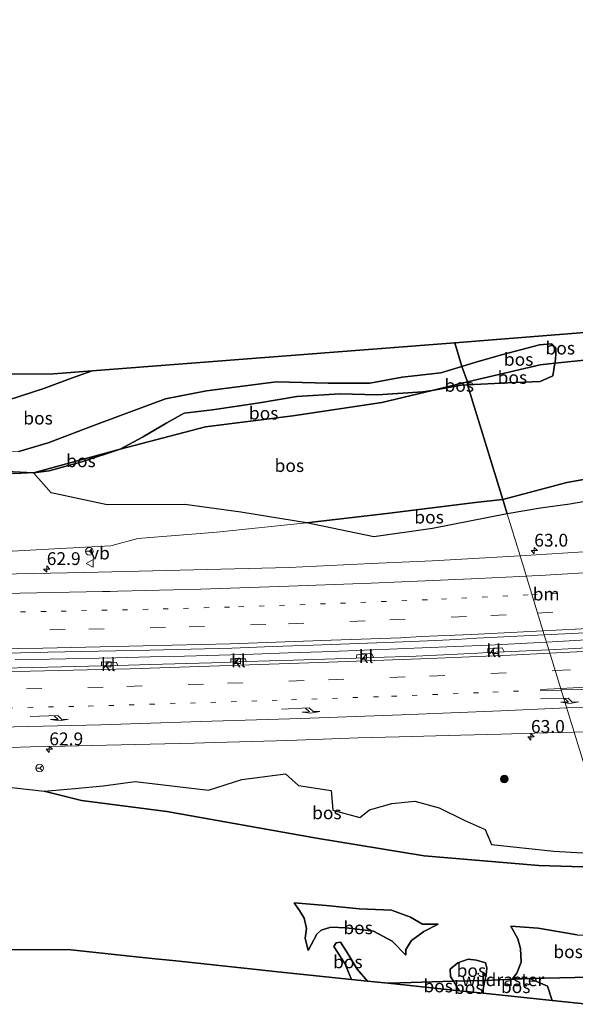
# Model space of a CAD drawing. Units: metres. Extents: x 179995 to 184837, y 485599 to 487502.
# Drawn here: x 181717 to 181826, y 485983 to 486176 of the extents above; entities that cross this region are included whole.
import ezdxf
from ezdxf.enums import TextEntityAlignment as Align

# ---------------------------------------------------------------- set-up
doc = ezdxf.new("R2010")
doc.units = ezdxf.units.M
for name, pattern in [('IE-TERREINAFSCHEIDING', [10, 8, -2]), ('VW-1-3_STREEP', [4, 1, -3]), ('VW-3-9_STREEP', [12, 3, -9])]:
    doc.linetypes.add(name, pattern=pattern)
doc.layers.get('0').update_dxf_attribs({"lineweight": 25})
for name, color, linetype, lineweight in [('B-ME-AM-KILOMETR-S-B1', 7, 'Continuous', 18), ('B-ME-BV-GELEIDECONSTRUCTIE-GELEIDERAIL-L-B1', 213, 'BV-GELEIDERAIL', 18), ('B-ME-GR-BOOM-S-B1', 93, 'Continuous', 18), ('B-ME-GW-KRUINLIJN-L-B1', 93, 'Continuous', 18), ('B-ME-GW-TEENLIJN-L-B1', 93, 'Continuous', 18), ('B-ME-IE-GRASLAND-GV-B6', 93, 'Continuous', 18), ('B-ME-IE-HULPGEOMETRIE-L-B1', 53, 'Continuous', 18), ('B-ME-IE-TERREINAFSCHEIDING-RASTERHEKWERK-L-B1', 8, 'IE-TERREINAFSCHEIDING', 18), ('B-ME-VH-VERH_SOORT-BITUMEN-GV-B6', 8, 'IE-TERREINAFSCHEIDING-NATUURLIJK-HOUTWAL', 18), ('B-ME-VH-VERH_SOORT-KLINKERS-GV-B6', 8, 'IE-TERREINAFSCHEIDING-NATUURLIJK-HOUTWAL', 18), ('B-ME-VV-KOLK-S-B1', 8, 'Continuous', 18), ('B-ME-VW-MARKERING-13STREEP-045-L-B1', 255, 'VW-1-3_STREEP', 18), ('B-ME-VW-MARKERING-39STREEP-015-L-B1', 255, 'VW-3-9_STREEP', 18), ('B-ME-VW-MARKERING-PIJLRE750-S-B1', 7, 'Continuous', 18), ('B-ME-VW-MARKERING-STREEP-015-L-B1', 7, 'Continuous', 18), ('B-ME-VW-MEUBILAIR_WEGMEUBILAIR-RONA-S-B1', 8, 'Continuous', 18), ('B-ME-VW-MEUBILAIR_WEGMEUBILAIR-VERKEERSBORD-S-B1', 8, 'Continuous', 18)]:
    doc.layers.add(name, color=color, linetype=linetype, lineweight=lineweight)
doc.layers.add('B-ME-GR-BOS-GV-B6', color=10, linetype='Continuous')
doc.layers.add('B-ME-KG-KADASTRAAL-OPNAMEDTMGRENS-L-B1', color=10, linetype='Continuous')
doc.styles.add('NLCS-ISO', font='NLCS-ISO.TTF')
doc.linetypes.add('BV-GELEIDERAIL', pattern='A,10,-3,[108,NLCS.SHX,S=1,R=0,X=0,Y=0],-3', length=16)
doc.linetypes.add('IE-TERREINAFSCHEIDING-NATUURLIJK-HOUTWAL', pattern='A,7,-1.5,[67,NLCS.SHX,S=0.75,R=45,X=0,Y=0],-1.5,7,-1.5,[70,NLCS.SHX,S=0.75,R=0,X=0,Y=0],-1.5', length=20)

# ---------------------------------------------------------------- blocks, each defined once
blk = doc.blocks.new('hecto')
for p, q in [((0, 0.625), (-0.625, 0)), ((0, -0.625), (0, 0.625)), ((-0.625, 0), (0.625, 0)), ((0.625, 0), (0, -0.625))]:
    blk.add_line(p, q)
blk = doc.blocks.new('pijlr')
for p, q in [((0, 0, 0.1), (5.45, 0, 0.1)), ((5.45, -0.75, 0.1), (4.7, 0, 0.1)), ((6.2, -0.75, 0.1), (5.45, 0, 0.1)), ((4, -0.75, 0.1), (5.45, -0.75, 0.1)), ((5.7, -1.05, 0.1), (4, -0.75, 0.1)), ((7.5, -0.75, 0.1), (5.7, -1.05, 0.1)), ((7.5, -0.75, 0.1), (6.2, -0.75, 0.1))]:
    blk.add_line(p, q)
blk = doc.blocks.new('boom')
h = blk.add_hatch(color=256)
edge = h.paths.add_edge_path()
edge.add_arc((0, 0), 0.75, 0, 360)
blk.add_circle((0, 0), 0.75)
blk = doc.blocks.new('kolk')
blk.add_lwpolyline([(-0.5, -0.5), (0.5, -0.5), (0.5, 0.5), (-0.5, 0.5)], close=True)
blk = doc.blocks.new('verkeersbord')
for p, q in [((0, 0.75), (-0.75, -0.625)), ((0.75, -0.625), (0, 0.75)), ((-0.75, -0.625), (0.75, -0.625))]:
    blk.add_line(p, q)
blk = doc.blocks.new('wegwijzer')
for q in [(-0.53, -0.53), (0, 0.75), (0.53, -0.53)]:
    blk.add_line((0, 0), q)
blk.add_circle((0, 0), 0.75)

msp = doc.modelspace()

# ---------------------------------------------------------------- linework, layer by layer
at = {"layer": 'B-ME-BV-GELEIDECONSTRUCTIE-GELEIDERAIL-L-B1'}
for points in [[(181820.3802, 486054.2681, 9.336), (181809.1249, 486053.6899, 9.3702), (181802.5285, 486053.3864, 9.3884), (181796.0581, 486053.1097, 9.3949), (181789.7138, 486052.8598, 9.3897), (181783.2051, 486052.6158, 9.3888), (181776.5319, 486052.3777, 9.3921), (181769.8587, 486052.1395, 9.3954), (181763.144, 486051.9179, 9.3973), (181756.3878, 486051.7128, 9.398), (181749.6316, 486051.5076, 9.3987), (181742.92, 486051.3571, 9.4044), (181736.2085, 486051.2066, 9.41), (181729.6535, 486051.0723, 9.4204), (181723.255, 486050.9542, 9.4353), (181716.532, 486050.8426, 9.4489)], [(181831.465, 486054.8686, 9.3142), (181820.3802, 486054.2681, 9.336)]]:
    msp.add_polyline3d(points, dxfattribs=at)
at = {"layer": 'B-ME-GR-BOS-GV-B6'}
for points in [[(181836.147, 486115.426, 9.535), (181832.564, 486110.71, 9.535), (181832.224, 486109.806, 10.7), (181831.672, 486109.771, 10.772), (181822.039, 486108.769, 13.895), (181822.056, 486108.924, 15.026), (181822.233, 486110.487, 15.702), (181822.177, 486111.756, 15.702), (181821.396, 486112.53, 15.531), (181819.006, 486112.34, 15.612), (181811.827, 486110.478, 15.414), (181806.578, 486108.968, 14.973), (181803.854, 486108.14, 14.816), (181802.44, 486112.743, 13.007), (181827.822, 486114.736, 11.865), (181828.474, 486113.751, 11.799), (181829.337, 486112.736, 11.556), (181830.36, 486114.947, 11.432), (181836.147, 486115.426, 9.535)], [(181715.08, 486101.524, 9.245), (181722.157, 486103.782, 9.156), (181727.514, 486105.811, 9.285), (181731.551, 486107.248, 9.355), (181802.44, 486112.743, 13.007), (181803.854, 486108.14, 14.816), (181799.695, 486106.877, 14.577), (181792.158, 486106.043, 14.312), (181785.852, 486104.844, 14.343), (181777.693, 486104.84, 14.642), (181767.56, 486105.103, 14.557), (181753.919, 486103.365, 13.95), (181745.925, 486101.768, 13.526), (181737.104, 486098.567, 13.08), (181731.719, 486096.495, 13.08), (181723.008, 486093.2, 13.053), (181717.255, 486091.477, 13.053)], [(181803.854, 486108.14, 14.816), (181806.578, 486108.968, 14.973), (181811.827, 486110.478, 15.414), (181819.006, 486112.34, 15.612), (181821.396, 486112.53, 15.531), (181822.177, 486111.756, 15.702), (181822.233, 486110.487, 15.702), (181822.056, 486108.924, 15.026), (181822.039, 486108.769, 13.895), (181819.15, 486108.469, 14.832), (181804.971, 486105.093, 14.677), (181803.854, 486108.14, 14.816)], [(181811.851, 486082.104, 8.139), (181804.957, 486104.547, 14.917), (181812.847, 486104.894, 15.142), (181819.131, 486105.179, 15.182), (181821.642, 486106.272, 15.004), (181822.039, 486108.769, 13.895), (181831.672, 486109.771, 10.772)], [(181731.551, 486107.248, 9.355), (181727.514, 486105.811, 9.285), (181722.157, 486103.782, 9.156), (181715.08, 486101.524, 9.245), (181708.027, 486100.811, 9.517), (181703.427, 486101.658, 9.95), (181700.287, 486102.174, 10.419), (181697.186, 486102.727, 10.986), (181692.559, 486103.503, 11.285), (181687.93, 486104.658, 11.084), (181683.688, 486104.288, 11.151), (181680.753, 486105.078, 10.982), (181680.391, 486106.296, 10.901), (181702.868, 486106.486, 10.432), (181704.183, 486105.676, 10.209), (181710.689, 486105.263, 9.348), (181715.016, 486106.589, 8.803), (181724.036, 486106.665, 8.646), (181731.551, 486107.248, 9.355)], [(181717.255, 486091.477, 13.053), (181723.008, 486093.2, 13.053), (181731.719, 486096.495, 13.08), (181737.104, 486098.567, 13.08), (181745.925, 486101.768, 13.526), (181753.919, 486103.365, 13.95), (181767.56, 486105.103, 14.557), (181777.693, 486104.84, 14.642), (181785.852, 486104.844, 14.343), (181792.158, 486106.043, 14.312), (181799.695, 486106.877, 14.577), (181803.854, 486108.14, 14.816), (181804.971, 486105.093, 14.677), (181798.004, 486103.434, 14.601), (181796.235, 486103.134, 14.834), (181787.346, 486102.584, 14.924), (181780.013, 486102.739, 15.035), (181771.567, 486102.248, 15.196), (181764.304, 486101.032, 15.254), (181755.09, 486099.613, 15.066), (181749.568, 486098.964, 14.665), (181746.148, 486097.073, 14.424), (181741.429, 486094.333, 13.923), (181737.037, 486091.953, 13.609), (181720.148, 486087.351, 13.099), (181705.599, 486088.044, 13.507)], [(181804.957, 486104.547, 14.917), (181804.971, 486105.093, 14.677), (181819.15, 486108.469, 14.832), (181822.039, 486108.769, 13.895), (181821.642, 486106.272, 15.004), (181819.131, 486105.179, 15.182), (181812.847, 486104.894, 15.142), (181804.957, 486104.547, 14.917)], [(181811.851, 486082.104, 8.139), (181811.802, 486082.091, 8.138), (181806.424, 486081.545, 8.165), (181789.201, 486079.42, 8.156), (181773.446, 486077.583, 8.151), (181760.6638, 486079.6698, 9.2799), (181749.7138, 486081.1289, 10.0781), (181734.501, 486081.095, 10.6383), (181723.5573, 486083.4328, 11.7251), (181720.148, 486087.351, 13.099), (181723.153, 486087.739, 13.188), (181729.576, 486089.473, 13.335), (181737.037, 486091.953, 13.609), (181753.746, 486096.348, 14.549), (181770.784, 486098.449, 14.626), (181788.182, 486101.096, 14.493), (181798.004, 486103.434, 14.601), (181803.75, 486104.494, 14.883), (181804.957, 486104.547, 14.917), (181811.851, 486082.104, 8.139)], [(181737.037, 486091.953, 13.609), (181741.429, 486094.333, 13.923), (181746.148, 486097.073, 14.424), (181749.568, 486098.964, 14.665), (181755.09, 486099.613, 15.066), (181764.304, 486101.032, 15.254), (181771.567, 486102.248, 15.196), (181780.013, 486102.739, 15.035), (181787.346, 486102.584, 14.924), (181796.235, 486103.134, 14.834), (181798.004, 486103.434, 14.601), (181788.182, 486101.096, 14.493), (181770.784, 486098.449, 14.626), (181753.746, 486096.348, 14.549), (181737.037, 486091.953, 13.609)], [(181804.957, 486104.547, 14.917), (181803.75, 486104.494, 14.883), (181798.004, 486103.434, 14.601), (181804.971, 486105.093, 14.677), (181804.957, 486104.547, 14.917)], [(181737.037, 486091.953, 13.609), (181729.576, 486089.473, 13.335), (181723.153, 486087.739, 13.188), (181720.148, 486087.351, 13.099), (181737.037, 486091.953, 13.609)], [(181705.599, 486088.044, 13.507), (181720.148, 486087.351, 13.099), (181716.403, 486087.148, 13.205), (181708.984, 486087.476, 13.428), (181705.599, 486088.044, 13.507)], [(181811.851, 486082.104, 8.139), (181824.366, 486085.467, 8.366), (181835.983, 486087.538, 8.241)], [(181835.983, 486087.538, 8.241), (181824.366, 486085.467, 8.366), (181811.851, 486082.104, 8.139)], [(181832.069, 486082.477, 8.72), (181824.94, 486081.236, 8.611), (181819.183, 486080.453, 8.512), (181812.703, 486079.33, 8.467), (181811.851, 486082.104, 8.139)], [(181786.658, 486074.81, 7.865), (181773.446, 486077.583, 8.151), (181789.201, 486079.42, 8.156), (181806.424, 486081.545, 8.165), (181811.802, 486082.091, 8.138), (181811.851, 486082.104, 8.139), (181812.703, 486079.33, 8.467), (181798.074, 486076.456, 8.031), (181786.658, 486074.81, 7.865)], [(181722.214, 486025.144, 8.508), (181728.203, 486025.655, 8.52), (181733.712, 486026.164, 8.514), (181739.971, 486027.053, 8.412), (181754.311, 486025.351, 8.355), (181760.826, 486027.432, 8.457), (181769.372, 486028.526, 8.511), (181771.918, 486026.243, 8.376), (181778.293, 486025.26, 8.379), (181778.594, 486021.443, 8.304), (181783.878, 486020.007, 8.373), (181785.78, 486021.509, 8.442), (181790.153, 486022.709, 8.499), (181794.663, 486023.157, 8.571), (181799.432, 486021.855, 8.532), (181804.28, 486019.477, 8.613), (181808.418, 486017.67, 8.643), (181809.639, 486014.722, 8.535), (181821.822, 486013.432, 8.628), (181833.093, 486012.768, 8.823)], [(181713.558, 486026.079, 8.703), (181722.214, 486025.144, 8.508), (181729.512, 486023.341, 8.421), (181746.155, 486021.143, 8.286), (181775.42, 486015.961, 8.507), (181796.47, 486012.51, 8.538), (181818.856, 486010.591, 8.637), (181833.948, 486010.161, 8.814)], [(181833.948, 486010.161, 8.814), (181818.856, 486010.591, 8.637), (181796.47, 486012.51, 8.538), (181775.42, 486015.961, 8.507), (181746.155, 486021.143, 8.286), (181729.512, 486023.341, 8.421), (181722.214, 486025.144, 8.508)], [(181792.886, 485993.1, 13.155), (181790.207, 485995.83, 13.164), (181786.562, 485997.75, 12.9), (181781.204, 485998.437, 12.831), (181778.23, 485998.532, 12.936), (181776.357, 485997.943, 13.107), (181775.518, 485997.205, 13.11), (181773.798, 485993.972, 13.236), (181773.205, 485996.377, 13.314), (181773.488, 485998.321, 13.485), (181773.017, 486000.346, 13.425), (181772.133, 486001.814, 13.236), (181771.325, 486002.953, 12.99), (181771.033, 486003.315, 12.927), (181777.286, 486002.794, 12.792), (181783.834, 486002.155, 12.669), (181790.077, 486001.879, 12.663), (181793.82, 486000.497, 12.834), (181796.119, 485999.169, 12.948), (181799.196, 485999.131, 12.984), (181796.374, 485997.736, 13.194), (181793.98, 485995.985, 13.224), (181792.918, 485994.221, 13.254), (181792.886, 485993.1, 13.155)], [(181792.886, 485993.1, 13.155), (181792.918, 485994.221, 13.254), (181793.98, 485995.985, 13.224), (181796.374, 485997.736, 13.194), (181799.196, 485999.131, 12.984), (181796.119, 485999.169, 12.948), (181793.82, 486000.497, 12.834), (181790.077, 486001.879, 12.663), (181783.834, 486002.155, 12.669), (181777.286, 486002.794, 12.792), (181771.033, 486003.315, 12.927), (181771.325, 486002.953, 12.99), (181772.133, 486001.814, 13.236), (181773.017, 486000.346, 13.425), (181773.488, 485998.321, 13.485), (181773.205, 485996.377, 13.314), (181773.798, 485993.972, 13.236), (181775.518, 485997.205, 13.11), (181776.357, 485997.943, 13.107), (181778.23, 485998.532, 12.936), (181781.204, 485998.437, 12.831), (181786.562, 485997.75, 12.9), (181790.207, 485995.83, 13.164), (181792.886, 485993.1, 13.155)], [(181826.357, 485997.058, 13.038), (181818.773, 485998.348, 12.696), (181813.396, 485998.756, 12.684), (181814.766, 485996.263, 12.843), (181815.324, 485994.364, 13.098), (181815.407, 485991.733, 13.359), (181814.581, 485989.599, 13.392), (181813.729, 485988.465, 13.485), (181817.048, 485988.501, 13.236), (181808.3547, 485988.1484, 14.7772), (181808.557, 485989.209, 14.76), (181808.745, 485990.58, 14.847), (181808.465, 485991.559, 14.91), (181806.709, 485992.125, 14.955), (181805.093, 485992.299, 15.051), (181803.04, 485991.571, 15.12), (181801.542, 485990.376, 15.204), (181801.632, 485988.937, 15.183), (181802.192, 485988.0072, 15.1911), (181793.928, 485987.738, 12.774), (181789.4202, 485987.5895, 12.6519), (181785.398, 485988.013, 11.557), (181783.356, 485990.356, 11.517), (181781.453, 485993.621, 11.46), (181780.135, 485995.609, 11.373), (181779.298, 485995.521, 11.325), (181778.839, 485994.79, 11.34), (181780.948, 485991.439, 11.409), (181782.268, 485988.343, 11.563), (181769.113, 485989.728, 16.743), (181748.606, 485991.887, 17.613), (181741.989, 485992.584, 17.634), (181726.843, 485994.179, 14.85), (181697.281, 485994.074, 10.368)], [(181838.213, 485996.275, 13.018), (181840.412, 485989.114, 13.083), (181831.814, 485988.876, 13.528), (181817.048, 485988.501, 13.236), (181813.729, 485988.465, 13.485), (181814.581, 485989.599, 13.392), (181815.407, 485991.733, 13.359), (181815.324, 485994.364, 13.098), (181814.766, 485996.263, 12.843), (181813.396, 485998.756, 12.684), (181818.773, 485998.348, 12.696), (181826.357, 485997.058, 13.038), (181833.439, 485996.733, 13.185), (181837.558, 485996.082, 13.086), (181838.213, 485996.275, 13.018)], [(181782.268, 485988.343, 11.563), (181780.948, 485991.439, 11.409), (181778.839, 485994.79, 11.34), (181779.298, 485995.521, 11.325), (181780.135, 485995.609, 11.373), (181781.453, 485993.621, 11.46), (181783.356, 485990.356, 11.517), (181785.398, 485988.013, 11.557), (181782.268, 485988.343, 11.563)], [(181808.3547, 485988.1484, 14.7772), (181802.192, 485988.0072, 15.1911), (181801.632, 485988.937, 15.183), (181801.542, 485990.376, 15.204), (181803.04, 485991.571, 15.12), (181805.093, 485992.299, 15.051), (181806.709, 485992.125, 14.955), (181808.465, 485991.559, 14.91), (181808.745, 485990.58, 14.847), (181808.557, 485989.209, 14.76), (181808.3547, 485988.1484, 14.7772)], [(181803.388, 485986.119, 15.239), (181789.4202, 485987.5895, 12.6519), (181793.928, 485987.738, 12.774), (181802.192, 485988.0072, 15.1911), (181802.883, 485986.86, 15.201), (181803.388, 485986.119, 15.239)], [(181803.388, 485986.119, 15.239), (181802.883, 485986.86, 15.201), (181802.192, 485988.0072, 15.1911), (181808.3547, 485988.1484, 14.7772), (181808.027, 485986.43, 14.805), (181808.025, 485985.63, 14.783), (181803.388, 485986.119, 15.239)], [(181817.048, 485988.501, 13.236), (181820.556, 485987.059, 13.284), (181821.461, 485984.216, 13.763), (181808.025, 485985.63, 14.783), (181808.027, 485986.43, 14.805), (181808.3547, 485988.1484, 14.7772), (181817.048, 485988.501, 13.236)], [(181840.412, 485989.114, 13.083), (181841.733, 485984.814, 13.445), (181842.081, 485983.69, 13.209), (181828.4, 485983.485, 13.212), (181821.461, 485984.216, 13.763), (181820.556, 485987.059, 13.284), (181817.048, 485988.501, 13.236), (181831.814, 485988.876, 13.528), (181840.412, 485989.114, 13.083)]]:
    msp.add_polyline3d(points, dxfattribs=at)
at = {"layer": 'B-ME-GW-KRUINLIJN-L-B1'}
for points in [[(181804.957, 486104.547, 14.917), (181812.847, 486104.894, 15.142), (181819.131, 486105.179, 15.182), (181821.642, 486106.272, 15.004), (181822.039, 486108.769, 13.895), (181822.056, 486108.924, 15.026), (181822.233, 486110.487, 15.702), (181822.177, 486111.756, 15.702), (181821.396, 486112.53, 15.531), (181819.006, 486112.34, 15.612), (181811.827, 486110.478, 15.414), (181806.578, 486108.968, 14.973), (181803.854, 486108.14, 14.816)], [(181672.496, 486104.566, 11.959), (181672.777, 486100.846, 12.321), (181675.527, 486098.293, 12.669), (181679.998, 486097.233, 13.374), (181683.75, 486096.878, 13.678), (181689.694, 486096.689, 13.736), (181695.279, 486095.308, 13.7), (181702.83, 486093.072, 13.41), (181709.852, 486091.279, 13.102), (181717.255, 486091.477, 13.053), (181723.008, 486093.2, 13.053), (181731.719, 486096.495, 13.08), (181737.104, 486098.567, 13.08), (181745.925, 486101.768, 13.526), (181753.919, 486103.365, 13.95), (181767.56, 486105.103, 14.557), (181777.693, 486104.84, 14.642), (181785.852, 486104.844, 14.343), (181792.158, 486106.043, 14.312), (181799.695, 486106.877, 14.577), (181803.854, 486108.14, 14.816)], [(181716.403, 486087.148, 13.205), (181720.148, 486087.351, 13.099), (181723.153, 486087.739, 13.188), (181729.576, 486089.473, 13.335), (181737.037, 486091.953, 13.609), (181741.429, 486094.333, 13.923), (181746.148, 486097.073, 14.424), (181749.568, 486098.964, 14.665), (181755.09, 486099.613, 15.066), (181764.304, 486101.032, 15.254), (181771.567, 486102.248, 15.196), (181780.013, 486102.739, 15.035), (181787.346, 486102.584, 14.924), (181796.235, 486103.134, 14.834), (181798.004, 486103.434, 14.601), (181803.75, 486104.494, 14.883), (181804.957, 486104.547, 14.917)], [(181771.033, 486003.315, 12.927), (181777.286, 486002.794, 12.792), (181783.834, 486002.155, 12.669), (181790.077, 486001.879, 12.663), (181793.82, 486000.497, 12.834), (181796.119, 485999.169, 12.948), (181799.196, 485999.131, 12.984)], [(181792.886, 485993.1, 13.155), (181790.207, 485995.83, 13.164), (181786.562, 485997.75, 12.9), (181781.204, 485998.437, 12.831), (181778.23, 485998.532, 12.936), (181776.357, 485997.943, 13.107), (181775.518, 485997.205, 13.11), (181773.798, 485993.972, 13.236)], [(181813.396, 485998.756, 12.684), (181818.773, 485998.348, 12.696), (181826.357, 485997.058, 13.038), (181833.439, 485996.733, 13.185), (181837.558, 485996.082, 13.086), (181838.213, 485996.275, 13.018)], [(181817.048, 485988.501, 13.236), (181813.729, 485988.465, 13.485), (181814.581, 485989.599, 13.392), (181815.407, 485991.733, 13.359), (181815.324, 485994.364, 13.098), (181814.766, 485996.263, 12.843), (181813.396, 485998.756, 12.684)], [(181802.192, 485988.0072, 15.1911), (181801.632, 485988.937, 15.183), (181801.542, 485990.376, 15.204), (181803.04, 485991.571, 15.12), (181805.093, 485992.299, 15.051), (181806.709, 485992.125, 14.955), (181808.465, 485991.559, 14.91), (181808.745, 485990.58, 14.847), (181808.557, 485989.209, 14.76), (181808.3547, 485988.1484, 14.7772)], [(181803.388, 485986.119, 15.239), (181802.883, 485986.86, 15.201), (181802.192, 485988.0072, 15.1911)], [(181808.3547, 485988.1484, 14.7772), (181808.027, 485986.43, 14.805), (181808.025, 485985.63, 14.783)], [(181821.461, 485984.216, 13.763), (181820.556, 485987.059, 13.284), (181817.048, 485988.501, 13.236)]]:
    msp.add_polyline3d(points, dxfattribs=at)
at = {"layer": 'B-ME-GW-TEENLIJN-L-B1'}
for points in [[(181911.799, 486121.695, 10.176), (181911.631, 486121.117, 10.176), (181913.013, 486117.585, 10.229), (181915.816, 486114.828, 10.377), (181917.677, 486111.972, 9.857), (181918.261, 486108.359, 9.83), (181917.22, 486105.806, 9.754), (181911.528, 486103.575, 9.678), (181904.595, 486102.03, 9.629), (181896.826, 486101.003, 9.539), (181885.568, 486098.931, 9.252), (181875.193, 486096.852, 9.086), (181859.331, 486093.045, 8.732), (181849.208, 486090.361, 8.406), (181835.983, 486087.538, 8.241), (181824.366, 486085.467, 8.366), (181811.851, 486082.104, 8.139)], [(181680.391, 486106.296, 10.901), (181680.753, 486105.078, 10.982), (181683.688, 486104.288, 11.151), (181687.93, 486104.658, 11.084), (181692.559, 486103.503, 11.285), (181697.186, 486102.727, 10.986), (181700.287, 486102.174, 10.419), (181703.427, 486101.658, 9.95), (181708.027, 486100.811, 9.517), (181715.08, 486101.524, 9.245), (181722.157, 486103.782, 9.156), (181727.514, 486105.811, 9.285), (181731.551, 486107.248, 9.355)], [(181735.227, 486073.09, 8.352), (181740.521, 486074.474, 8.352), (181755.936, 486075.745, 8.263), (181773.446, 486077.583, 8.151), (181789.201, 486079.42, 8.156), (181806.424, 486081.545, 8.165), (181811.802, 486082.091, 8.138), (181811.851, 486082.104, 8.139)], [(181735.227, 486073.09, 8.352), (181725.409, 486072.529, 8.366), (181712.28, 486071.832, 8.482)], [(181722.214, 486025.144, 8.508), (181729.512, 486023.341, 8.421), (181746.155, 486021.143, 8.286), (181775.42, 486015.961, 8.507), (181796.47, 486012.51, 8.538), (181818.856, 486010.591, 8.637), (181833.948, 486010.161, 8.814)], [(181773.798, 485993.972, 13.236), (181773.205, 485996.377, 13.314), (181773.488, 485998.321, 13.485), (181773.017, 486000.346, 13.425), (181772.133, 486001.814, 13.236), (181771.325, 486002.953, 12.99), (181771.033, 486003.315, 12.927)], [(181799.196, 485999.131, 12.984), (181796.374, 485997.736, 13.194), (181793.98, 485995.985, 13.224), (181792.918, 485994.221, 13.254), (181792.886, 485993.1, 13.155)], [(181785.398, 485988.013, 11.557), (181783.356, 485990.356, 11.517), (181781.453, 485993.621, 11.46), (181780.135, 485995.609, 11.373), (181779.298, 485995.521, 11.325), (181778.839, 485994.79, 11.34), (181780.948, 485991.439, 11.409), (181782.268, 485988.343, 11.563)]]:
    msp.add_polyline3d(points, dxfattribs=at)
at = {"layer": 'B-ME-IE-GRASLAND-GV-B6'}
for points in [[(181716.403, 486087.148, 13.205), (181720.148, 486087.351, 13.099), (181723.5573, 486083.4328, 11.7251), (181734.501, 486081.095, 10.6383), (181749.7138, 486081.1289, 10.0781), (181760.6638, 486079.6698, 9.2799), (181773.446, 486077.583, 8.151), (181755.936, 486075.745, 8.263), (181740.521, 486074.474, 8.352), (181735.227, 486073.09, 8.352), (181725.409, 486072.529, 8.366), (181712.28, 486071.832, 8.482)], [(181837.9982, 486072.5204, 8.4167), (181815.2114, 486071.1415, 8.4056), (181812.703, 486079.33, 8.467), (181819.183, 486080.453, 8.512), (181824.94, 486081.236, 8.611), (181832.069, 486082.477, 8.72)], [(181786.658, 486074.81, 7.865), (181798.074, 486076.456, 8.031), (181812.703, 486079.33, 8.467), (181815.2114, 486071.1415, 8.4056), (181798.0676, 486070.1686, 8.4214), (181786.0891, 486069.5871, 8.4464), (181770.1065, 486068.865, 8.4527), (181754.0787, 486068.4571, 8.4473), (181746.0815, 486068.2285, 8.4631), (181730.0846, 486067.8916, 8.4954), (181710.0991, 486067.4738, 8.5088)], [(181712.28, 486071.832, 8.482), (181725.409, 486072.529, 8.366), (181735.227, 486073.09, 8.352), (181740.521, 486074.474, 8.352), (181755.936, 486075.745, 8.263), (181773.446, 486077.583, 8.151), (181786.658, 486074.81, 7.865)], [(181706.8871, 486051.9122, 8.7703), (181722.8942, 486052.2806, 8.7629), (181742.8853, 486052.7062, 8.768), (181758.8809, 486053.0721, 8.735), (181766.882, 486053.3975, 8.7335), (181770.7741, 486053.5351, 8.707), (181774.773, 486053.6398, 8.707), (181790.7643, 486054.2416, 8.7059), (181798.7591, 486054.5752, 8.6769), (181802.756, 486054.7397, 8.6918), (181806.7467, 486055.0475, 8.6997), (181819.9548, 486055.657, 8.6773), (181820.8445, 486052.7524, 8.4341), (181812.089, 486052.368, 8.433), (181811.7, 486053.107, 8.376), (181808.882, 486052.989, 8.376), (181808.889, 486052.232, 8.391), (181806.9013, 486052.0693, 8.4499), (181794.9168, 486051.5433, 8.4693), (181786.6254, 486051.2477, 8.4768), (181786.588, 486051.296, 8.436), (181786.208, 486052.009, 8.391), (181783.285, 486051.762, 8.388), (181783.272, 486051.249, 8.403), (181783.205, 486051.1415, 8.4863), (181770.9306, 486050.738, 8.4757), (181761.6876, 486050.4506, 8.4787), (181761.534, 486050.99, 8.457), (181758.69, 486050.965, 8.46), (181758.682, 486050.388, 8.469), (181758.6725, 486050.3497, 8.4801), (181754.9047, 486050.1933, 8.5203), (181742.9123, 486049.8711, 8.5169), (181736.593, 486049.681, 8.568), (181736.521, 486049.796, 8.532), (181736.326, 486050.297, 8.484), (181733.418, 486050.393, 8.481), (181733.427, 486049.697, 8.496), (181733.414, 486049.598, 8.541), (181730.9172, 486049.5317, 8.5406), (181722.926, 486049.3769, 8.5896), (181710.9055, 486049.0819, 8.5488)], [(181830.8724, 486053.2403, 8.4277), (181820.8445, 486052.7524, 8.4341), (181819.9548, 486055.657, 8.6773), (181838.7117, 486056.5982, 8.6648)], [(181715.5542, 486033.663, 8.895), (181719.552, 486033.8082, 8.9239), (181723.5519, 486033.8607, 8.8925), (181731.5493, 486034.0711, 8.8792), (181751.5434, 486034.5264, 8.8284), (181755.5423, 486034.6195, 8.841), (181767.5375, 486034.9767, 8.8363), (181771.5662, 486035.1167, 8.8063), (181783.5592, 486035.5314, 8.7799), (181791.5517, 486035.7523, 8.7788), (181803.5475, 486036.0462, 8.7471), (181811.5446, 486036.2616, 8.7566), (181815.5434, 486036.378, 8.7724), (181825.7757, 486036.655, 8.7755), (181828.8264, 486026.6962, 8.7953)], [(181828.8264, 486026.6962, 8.7953), (181825.7757, 486036.655, 8.7755), (181831.5374, 486036.8093, 8.7808)], [(181833.093, 486012.768, 8.823), (181821.822, 486013.432, 8.628), (181809.639, 486014.722, 8.535), (181808.418, 486017.67, 8.643), (181804.28, 486019.477, 8.613), (181799.432, 486021.855, 8.532), (181794.663, 486023.157, 8.571), (181790.153, 486022.709, 8.499), (181785.78, 486021.509, 8.442), (181783.878, 486020.007, 8.373), (181778.594, 486021.443, 8.304), (181778.293, 486025.26, 8.379), (181771.918, 486026.243, 8.376), (181769.372, 486028.526, 8.511), (181760.826, 486027.432, 8.457), (181754.311, 486025.351, 8.355), (181739.971, 486027.053, 8.412), (181733.712, 486026.164, 8.514), (181728.203, 486025.655, 8.52), (181722.214, 486025.144, 8.508), (181713.558, 486026.079, 8.703)]]:
    msp.add_polyline3d(points, dxfattribs=at)
at = {"layer": 'B-ME-IE-HULPGEOMETRIE-L-B1'}
msp.add_polyline3d([(181802.44, 486112.743, 13.007), (181803.854, 486108.14, 14.816), (181804.971, 486105.093, 14.677), (181804.957, 486104.547, 14.917), (181811.851, 486082.104, 8.139), (181812.703, 486079.33, 8.467), (181815.2114, 486071.1415, 8.4056), (181819.9548, 486055.657, 8.6773), (181820.8445, 486052.7524, 8.4341), (181825.7757, 486036.655, 8.7755), (181828.8264, 486026.6962, 8.7953), (181833.093, 486012.768, 8.823), (181833.948, 486010.161, 8.814), (181838.213, 485996.275, 13.018), (181840.412, 485989.114, 13.083), (181841.733, 485984.814, 13.445), (181842.081, 485983.69, 13.209)], dxfattribs=at)
at = {"layer": 'B-ME-IE-TERREINAFSCHEIDING-RASTERHEKWERK-L-B1'}
for points in [[(182113.696, 486175.877, 11.213), (182105.423, 486172.261, 10.793), (182081.889, 486161.974, 9.6), (182056.59, 486150.929, 9.803), (182028.883, 486138.805, 9.799), (182014.629, 486134.133, 10.142), (181996.261, 486128.231, 10.176), (181971.09, 486124.669, 9.959), (181967.756, 486124.197, 9.93), (181940.82, 486119.971, 9.877), (181917.083, 486115.037, 10.226), (181915.816, 486114.828, 10.377), (181907.178, 486113.404, 11.403), (181896.576, 486113.915, 13.333), (181888.929, 486113.9, 13.519), (181879.098, 486113.201, 12.353), (181869.564, 486112.524, 11.222), (181840.913, 486110.363, 9.559), (181832.224, 486109.806, 10.7), (181831.672, 486109.771, 10.772), (181822.039, 486108.769, 13.895), (181819.15, 486108.469, 14.832), (181804.971, 486105.093, 14.677)], [(181804.971, 486105.093, 14.677), (181798.004, 486103.434, 14.601), (181788.182, 486101.096, 14.493), (181770.784, 486098.449, 14.626), (181753.746, 486096.348, 14.549), (181737.037, 486091.953, 13.609), (181720.148, 486087.351, 13.099), (181705.599, 486088.044, 13.507)], [(181840.412, 485989.114, 13.083), (181831.814, 485988.876, 13.528), (181817.048, 485988.501, 13.236), (181808.3547, 485988.1484, 14.7772), (181802.192, 485988.0072, 15.1911), (181793.928, 485987.738, 12.774), (181789.4202, 485987.5895, 12.6519)]]:
    msp.add_polyline3d(points, dxfattribs=at)
at = {"layer": 'B-ME-KG-KADASTRAAL-OPNAMEDTMGRENS-L-B1'}
for points in [[(182016.439, 486143.946, 10.067), (181997.802, 486135.503, 10.153), (181995.021, 486135.034, 9.953), (181919.928, 486122.368, 10.227), (181911.799, 486121.695, 10.176), (181897.872, 486120.541, 14.743), (181889.233, 486119.825, 14.32), (181878.98, 486118.975, 14.32), (181867.388, 486118.015, 10.743), (181836.147, 486115.426, 9.535), (181830.36, 486114.947, 11.432), (181827.822, 486114.736, 11.865), (181802.44, 486112.743, 13.007)], [(181802.44, 486112.743, 13.007), (181731.551, 486107.248, 9.355), (181724.036, 486106.665, 8.646), (181715.016, 486106.589, 8.803), (181702.868, 486106.486, 10.432), (181680.391, 486106.296, 10.901), (181640.139, 486105.956, 8.919), (181623.621, 486105.816, 8.577), (181588.019, 486105.696, 8.923), (181587.04, 486105.693, 9.41), (181582.818, 486105.679, 9.613), (181549.317, 486105.566, 8.265), (181523.205, 486105.478, 9.372), (181513.888, 486105.524, 9.918), (181462.265, 486105.782, 14.985), (181449.664, 486105.845, 14.264), (181434.043, 486105.923, 10.605), (181428.829, 486105.949, 10.48)], [(181697.281, 485994.074, 10.368), (181726.843, 485994.179, 14.85), (181741.989, 485992.584, 17.634), (181748.606, 485991.887, 17.613), (181769.113, 485989.728, 16.743), (181782.268, 485988.343, 11.563), (181785.398, 485988.013, 11.557), (181789.4202, 485987.5895, 12.6519), (181803.388, 485986.119, 15.239), (181808.025, 485985.63, 14.783), (181821.461, 485984.216, 13.763), (181828.4, 485983.485, 13.212), (181842.081, 485983.69, 13.209)]]:
    msp.add_polyline3d(points, dxfattribs=at)
at = {"layer": 'B-ME-VH-VERH_SOORT-BITUMEN-GV-B6'}
for points in [[(181710.0991, 486067.4738, 8.5088), (181730.0846, 486067.8916, 8.4954), (181746.0815, 486068.2285, 8.4631), (181754.0787, 486068.4571, 8.4473), (181770.1065, 486068.865, 8.4527), (181786.0891, 486069.5871, 8.4464), (181798.0676, 486070.1686, 8.4214), (181815.2114, 486071.1415, 8.4056), (181819.9548, 486055.657, 8.6773)], [(181838.7117, 486056.5982, 8.6648), (181819.9548, 486055.657, 8.6773), (181815.2114, 486071.1415, 8.4056), (181837.9982, 486072.5204, 8.4167)], [(181819.9548, 486055.657, 8.6773), (181806.7467, 486055.0475, 8.6997), (181802.756, 486054.7397, 8.6918), (181798.7591, 486054.5752, 8.6769), (181790.7643, 486054.2416, 8.7059), (181774.773, 486053.6398, 8.707), (181770.7741, 486053.5351, 8.707), (181766.882, 486053.3975, 8.7335), (181758.8809, 486053.0721, 8.735), (181742.8853, 486052.7062, 8.768), (181722.8942, 486052.2806, 8.7629), (181706.8871, 486051.9122, 8.7703)], [(181710.9055, 486049.0819, 8.5488), (181722.926, 486049.3769, 8.5896), (181730.9172, 486049.5317, 8.5406), (181733.414, 486049.598, 8.541), (181736.593, 486049.681, 8.568), (181742.9123, 486049.8711, 8.5169), (181754.9047, 486050.1933, 8.5203), (181758.6725, 486050.3497, 8.4801), (181761.6876, 486050.4506, 8.4787), (181770.9306, 486050.738, 8.4757), (181783.205, 486051.1415, 8.4863), (181786.6254, 486051.2477, 8.4768), (181794.9168, 486051.5433, 8.4693), (181806.9013, 486052.0693, 8.4499), (181808.889, 486052.232, 8.391), (181812.089, 486052.368, 8.433), (181820.8445, 486052.7524, 8.4341), (181825.7757, 486036.655, 8.7755), (181815.5434, 486036.378, 8.7724), (181811.5446, 486036.2616, 8.7566), (181803.5475, 486036.0462, 8.7471), (181791.5517, 486035.7523, 8.7788), (181783.5592, 486035.5314, 8.7799), (181771.5662, 486035.1167, 8.8063), (181767.5375, 486034.9767, 8.8363), (181755.5423, 486034.6195, 8.841), (181751.5434, 486034.5264, 8.8284), (181731.5493, 486034.0711, 8.8792), (181723.5519, 486033.8607, 8.8925), (181719.552, 486033.8082, 8.9239), (181715.5542, 486033.663, 8.895)], [(181831.5374, 486036.8093, 8.7808), (181825.7757, 486036.655, 8.7755), (181820.8445, 486052.7524, 8.4341), (181830.8724, 486053.2403, 8.4277)]]:
    msp.add_polyline3d(points, dxfattribs=at)
at = {"layer": 'B-ME-VH-VERH_SOORT-KLINKERS-GV-B6'}
for points in [[(181786.6254, 486051.2477, 8.4768), (181783.205, 486051.1415, 8.4863), (181783.272, 486051.249, 8.403), (181783.285, 486051.762, 8.388), (181786.208, 486052.009, 8.391), (181786.588, 486051.296, 8.436), (181786.6254, 486051.2477, 8.4768)], [(181808.889, 486052.232, 8.391), (181808.882, 486052.989, 8.376), (181811.7, 486053.107, 8.376), (181812.089, 486052.368, 8.433), (181808.889, 486052.232, 8.391)], [(181733.414, 486049.598, 8.541), (181733.427, 486049.697, 8.496), (181733.418, 486050.393, 8.481), (181736.326, 486050.297, 8.484), (181736.521, 486049.796, 8.532), (181736.593, 486049.681, 8.568), (181733.414, 486049.598, 8.541)], [(181761.6876, 486050.4506, 8.4787), (181758.6725, 486050.3497, 8.4801), (181758.682, 486050.388, 8.469), (181758.69, 486050.965, 8.46), (181761.534, 486050.99, 8.457), (181761.6876, 486050.4506, 8.4787)]]:
    msp.add_polyline3d(points, dxfattribs=at)
at = {"layer": 'B-ME-VW-MARKERING-13STREEP-045-L-B1'}
msp.add_line((181817.5499, 486063.5076, 8.5998), (181823.0787, 486063.7836, 8.5987), dxfattribs=at)
for points in [[(181705.5716, 486059.9887, 8.7265), (181725.5031, 486060.2962, 8.7037), (181745.4391, 486060.7396, 8.6745), (181760.1964, 486061.157, 8.6587), (181780.1052, 486061.8391, 8.6401), (181799.84, 486062.6515, 8.619), (181817.5499, 486063.5076, 8.5998)], [(181711.023, 486041.3116, 8.8003), (181730.811, 486041.7625, 8.7674), (181750.7761, 486042.3276, 8.7446), (181770.5456, 486042.9772, 8.7175), (181790.116, 486043.6756, 8.6955), (181809.9033, 486044.471, 8.6748), (181816.2032, 486044.7519, 8.6604)]]:
    msp.add_polyline3d(points, dxfattribs=at)
at = {"layer": 'B-ME-VW-MARKERING-39STREEP-015-L-B1'}
for points in [[(181818.6475, 486059.9245, 8.6751), (181834.0798, 486060.7368, 8.6724), (181853.67, 486061.8576, 8.6724), (181873.3218, 486063.1085, 8.6605), (181892.7549, 486064.516, 8.6317), (181912.025, 486066.0617, 8.614), (181921.8663, 486066.9271, 8.6152), (181936.2791, 486068.2421, 8.5886), (181945.9331, 486069.1549, 8.5974), (181965.2716, 486071.1197, 8.5623), (181985.0851, 486073.2002, 8.5565), (181999.8579, 486074.8076, 8.5445), (182019.2192, 486077.107, 8.5241), (182038.7244, 486079.493, 8.5205), (182058.2402, 486082.0356, 8.5176), (182077.9131, 486084.705, 8.4922), (182092.4132, 486086.7703, 8.493), (182107.0724, 486088.8953, 8.4688), (182126.0573, 486091.8088, 8.451), (182145.4119, 486094.9969, 8.4629), (182164.8936, 486098.2687, 8.4716), (182184.4638, 486101.6604, 8.4759), (182203.7446, 486105.1582, 8.5201), (182217.4632, 486107.7341, 8.5685)], [(181822.0909, 486048.6838, 8.5754), (181836.991, 486049.4775, 8.574), (181856.3284, 486050.6656, 8.5523), (181876.2296, 486051.9789, 8.5394), (181895.7344, 486053.429, 8.5305), (181915.2375, 486055.0293, 8.5121), (181920.0192, 486055.4482, 8.5104), (181929.6557, 486056.2916, 8.4724), (181948.9169, 486058.0056, 8.4694), (181968.6505, 486059.9022, 8.4568), (181988.137, 486061.9084, 8.4506), (182007.5456, 486064.0787, 8.4422), (182027.3613, 486066.4322, 8.4348), (182046.6547, 486068.8553, 8.4262), (182066.1324, 486071.4233, 8.4186), (182085.7003, 486074.1844, 8.4015), (182104.9205, 486077.0309, 8.3888), (182124.323, 486080.0085, 8.3787), (182143.6017, 486083.0694, 8.3647), (182158.0072, 486085.4308, 8.3728), (182177.2047, 486088.6589, 8.3886), (182196.6924, 486092.0444, 8.4163), (182206.5092, 486093.8256, 8.4271), (182222.0755, 486096.779, 8.4651)], [(181449.958, 486055.7815, 8.9647), (181466.8528, 486055.8038, 8.9409), (181486.3394, 486055.8256, 8.9324), (181491.9813, 486055.8359, 8.922), (181511.8279, 486055.7998, 8.9223), (181521.4649, 486055.7908, 8.9247), (181527.4969, 486055.7873, 8.9041), (181539.3665, 486055.7919, 8.8908), (181556.7894, 486055.7499, 8.8801), (181576.7889, 486055.7489, 8.8922), (181596.425, 486055.7192, 8.8849), (181613.6902, 486055.7154, 8.8811), (181633.3228, 486055.7364, 8.8534), (181652.9671, 486055.8159, 8.83), (181672.1839, 486055.9555, 8.8274), (181691.6472, 486056.1688, 8.8093), (181711.3, 486056.4534, 8.7969), (181730.8995, 486056.7892, 8.7701), (181750.5236, 486057.2447, 8.739), (181769.9296, 486057.8548, 8.7296), (181789.7283, 486058.5888, 8.7071), (181809.5207, 486059.4707, 8.6843), (181818.6475, 486059.9245, 8.6751)], [(181454.8492, 486044.1683, 8.9982), (181471.1612, 486044.148, 8.9848), (181490.5374, 486044.1217, 8.9526), (181510.4597, 486044.075, 8.9407), (181511.1267, 486044.0736, 8.9392), (181515.9266, 486044.0783, 8.944), (181519.5266, 486044.0819, 8.9273), (181529.176, 486044.0911, 8.9349), (181548.8371, 486044.1074, 8.9079), (181568.5904, 486044.136, 8.9033), (181582.4825, 486044.1443, 8.8892), (181601.7771, 486044.1253, 8.8637), (181606.2341, 486044.1217, 8.8589), (181625.9113, 486044.1578, 8.8223), (181645.2951, 486044.2305, 8.7846), (181664.5721, 486044.3959, 8.764), (181684.3532, 486044.6083, 8.7379), (181699.0093, 486044.7658, 8.7408), (181718.745, 486045.1102, 8.7158), (181738.3604, 486045.5964, 8.6695), (181758.0299, 486046.2201, 8.6398), (181777.767, 486046.899, 8.6094), (181797.5123, 486047.6204, 8.6026), (181822.0909, 486048.6838, 8.5754)]]:
    msp.add_polyline3d(points, dxfattribs=at)
at = {"layer": 'B-ME-VW-MARKERING-STREEP-015-L-B1'}
for p, q in [((181819.1603, 486044.7395, 8.6619), (181823.2502, 486044.8993, 8.6603)), ((181819.1883, 486045.0248, 8.6559), (181823.1526, 486045.2179, 8.6533))]:
    msp.add_line(p, q, dxfattribs=at)
for points in [[(181816.4414, 486067.1262, 8.5187), (181817.5776, 486067.1792, 8.518), (181819.0761, 486067.2811, 8.518), (181828.8655, 486067.8326, 8.5334), (181848.5218, 486069.401, 8.5206), (181866.9486, 486070.9163, 8.5118), (181868.4517, 486071.0752, 8.5098), (181876.3065, 486071.7929, 8.4896), (181890.8369, 486073.2544, 8.4605), (181900.5644, 486074.32, 8.4567), (181910.5807, 486075.5615, 8.4411), (181925.1905, 486077.5895, 8.4084), (181939.8085, 486079.8664, 8.3824), (181948.0487, 486081.2197, 8.3369), (181951.6661, 486081.84, 8.362), (181961.957, 486083.8095, 8.4868), (181966.7318, 486084.8156, 8.5807), (181971.5037, 486085.8903, 8.6859), (181976.5826, 486087.2805, 8.8163), (181985.9135, 486090.154, 9.1146), (181989.549, 486091.3337, 9.2472), (181999.878, 486095.0736, 9.6592)], [(181823.1526, 486045.2179, 8.6533), (181838.8422, 486046.066, 8.6535), (181858.4665, 486047.265, 8.6241), (181878.0422, 486048.5745, 8.6117), (181897.6212, 486050.0403, 8.6089), (181917.1993, 486051.6749, 8.5782), (181936.8541, 486053.3314, 8.553), (181956.4646, 486055.1136, 8.55), (181975.859, 486057.0394, 8.5491), (181995.4453, 486059.123, 8.5246), (182015.0496, 486061.3483, 8.5224), (182029.7335, 486063.1007, 8.5208), (182049.2621, 486065.5829, 8.5098), (182068.6779, 486068.146, 8.5027), (182088.2158, 486070.9147, 8.4857), (182103.8691, 486073.2486, 8.4767), (182123.3055, 486076.2127, 8.4576), (182123.791, 486076.2812, 8.4582), (182143.0313, 486079.3539, 8.4526), (182162.3181, 486082.5085, 8.4648), (182181.6509, 486085.7892, 8.4771), (182200.7847, 486089.1495, 8.509), (182215.2183, 486091.8242, 8.5371), (182223.4867, 486093.4271, 8.558)], [(181819.7034, 486056.4777, 8.7405), (181839.6519, 486057.4925, 8.7412), (181839.8521, 486057.5012, 8.7412), (181843.8648, 486057.7968, 8.7351), (181863.4302, 486058.949, 8.7324), (181879.3303, 486059.9953, 8.7158), (181894.3243, 486061.103, 8.6999), (181910.5202, 486062.4244, 8.6876), (181921.2438, 486063.3271, 8.6844), (181925.6669, 486063.7555, 8.6734), (181927.1454, 486063.8693, 8.6694), (181928.6373, 486064.0265, 8.6651), (181930.1533, 486064.1453, 8.6627), (181939.8932, 486065.0684, 8.6395), (181944.783, 486065.5214, 8.6567), (181954.0275, 486066.4566, 8.6236), (181973.4081, 486068.4389, 8.6157), (181987.7799, 486069.9612, 8.6067), (181997.5288, 486071.0124, 8.5959), (182017.0037, 486073.3149, 8.5801)], [(181714.2936, 486063.7826, 8.6423), (181733.6121, 486064.1154, 8.6226), (181735.0916, 486064.1683, 8.619), (181736.5804, 486064.1898, 8.6153), (181752.8068, 486064.6099, 8.5901), (181770.0151, 486065.163, 8.5781), (181786.137, 486065.7459, 8.5596), (181805.6302, 486066.6035, 8.5369), (181816.4414, 486067.1262, 8.5187)], [(181821.0523, 486052.0743, 8.4986), (181832.7892, 486052.6847, 8.4864), (181847.5561, 486053.5583, 8.4764), (181867.2146, 486054.823, 8.4522), (181886.6632, 486056.1738, 8.4516), (181906.0774, 486057.7029, 8.4482), (181915.7431, 486058.5031, 8.4411), (181925.4956, 486059.3531, 8.3909), (181939.9783, 486060.6261, 8.3718), (181954.5972, 486061.9584, 8.3808), (181974.179, 486063.8821, 8.3775), (181993.6513, 486065.9457, 8.3637), (182009.8778, 486067.76, 8.3532)], [(181702.5361, 486052.8147, 8.8709), (181721.9488, 486053.0963, 8.8508), (181741.5246, 486053.5073, 8.8189), (181758.5232, 486053.9138, 8.8012), (181778.2698, 486054.6533, 8.7862), (181791.8837, 486055.1159, 8.7755), (181795.8966, 486055.3394, 8.7702), (181805.6943, 486055.7699, 8.7594), (181819.7034, 486056.4777, 8.7405)], [(181674.7811, 486047.9528, 8.6776), (181680.1544, 486048.0282, 8.6659), (181681.6439, 486048.0265, 8.6638), (181689.0953, 486048.1238, 8.6587), (181690.5844, 486048.1228, 8.6609), (181701.1284, 486048.2295, 8.6607), (181719.4405, 486048.5685, 8.6278), (181739.0116, 486049.0563, 8.5878), (181758.408, 486049.6747, 8.5577), (181777.8155, 486050.3447, 8.5317), (181797.5237, 486051.068, 8.5169), (181813.2931, 486051.7189, 8.5013), (181821.0523, 486052.0743, 8.4986)], [(181823.2502, 486044.8993, 8.6603), (181823.3044, 486044.9014, 8.6603), (181842.9819, 486045.2663, 8.6701), (181862.5876, 486045.6299, 8.6591), (181882.4861, 486046.028, 8.6736), (181901.9718, 486046.4262, 8.7001), (181911.8582, 486046.654, 8.6895), (181926.7318, 486047.0565, 8.661), (181936.6129, 486047.3699, 8.7064), (181951.4209, 486047.8963, 8.8793), (181958.2383, 486048.1248, 8.9977), (181962.7244, 486048.196, 9.0849), (181966.5155, 486048.166, 9.1674), (181973.3394, 486047.9171, 9.3466), (181978.3244, 486047.5835, 9.4875), (181983.2546, 486047.111, 9.6226), (181988.172, 486046.5689, 9.7697), (181997.9324, 486045.2259, 10.082), (182003.0711, 486044.4044, 10.2654)], [(181824.3258, 486041.3879, 8.7495), (181841.0195, 486041.7349, 8.7482), (181860.6978, 486042.1038, 8.7374), (181875.4797, 486042.3954, 8.7406), (181885.2179, 486042.5806, 8.7548), (181904.7394, 486042.9807, 8.7573), (181919.4182, 486043.3302, 8.743), (181924.2308, 486043.4668, 8.7155), (181929.1397, 486043.6165, 8.7311), (181938.9178, 486043.9467, 8.7252), (181948.6091, 486044.2796, 8.7942), (181958.3431, 486044.5794, 8.9149), (181964.6759, 486044.632, 9.0194), (181971.277, 486044.485, 9.1614), (181976.4623, 486044.2104, 9.2946), (181981.4188, 486043.7789, 9.4291), (181986.4479, 486043.2457, 9.5778), (181996.3372, 486041.9346, 9.8879), (182001.339, 486041.1234, 10.0626)], [(181713.472, 486037.6641, 8.8893), (181733.266, 486038.1245, 8.8602), (181752.8479, 486038.7167, 8.8347), (181772.385, 486039.36, 8.8081), (181792.0128, 486040.0728, 8.7752), (181811.431, 486040.8586, 8.7583), (181824.3258, 486041.3879, 8.7495)]]:
    msp.add_polyline3d(points, dxfattribs=at)

# ---------------------------------------------------------------- block references
at = {"layer": 'B-ME-AM-KILOMETR-S-B1', "rotation": 90}
for p in [(181817.9832, 486072.1377, 8.4239), (181722.7057, 486068.5391, 8.5467), (181817.3412, 486035.7492, 8.8166), (181723.2037, 486033.3182, 8.9447)]:
    msp.add_blockref('hecto', p, dxfattribs=at)
at = {"layer": 'B-ME-GR-BOOM-S-B1', "rotation": 90}
msp.add_blockref('boom', (181812.122, 486027.531, 8.757), dxfattribs=at)
at = {"layer": 'B-ME-VV-KOLK-S-B1', "rotation": 90}
for p in [(181784.694, 486051.456, 8.424), (181810.509, 486052.559, 8.397), (181734.819, 486049.91, 8.523), (181760.048, 486050.566, 8.451)]:
    msp.add_blockref('kolk', p, dxfattribs=at)
at = {"layer": 'B-ME-VW-MARKERING-PIJLRE750-S-B1'}
for p, rotation in [((181819.1921, 486043.1822, 8.6939), 1.099999999999994), ((181719.44, 486039.7541, 8.8258), 1.5), ((181768.5797, 486041.1707, 8.7611), 2.299999999999997)]:
    msp.add_blockref('pijlr', p, dxfattribs=dict(at, rotation=rotation))
at = {"layer": 'B-ME-VW-MEUBILAIR_WEGMEUBILAIR-RONA-S-B1', "rotation": 90}
for p in [(181731.049, 486071.999, 8.328), (181721.338, 486029.65, 8.778)]:
    msp.add_blockref('wegwijzer', p, dxfattribs=at)
at = {"layer": 'B-ME-VW-MEUBILAIR_WEGMEUBILAIR-VERKEERSBORD-S-B1', "rotation": 90}
msp.add_blockref('verkeersbord', (181731.151, 486069.625, 8.436), dxfattribs=at)

# ---------------------------------------------------------------- texts
at = {"layer": 'B-ME-AM-KILOMETR-S-B1', "ltscale": 0.2, "style": 'NLCS-ISO'}
for s, p in [('63.0', (181817.9832, 486072.1377, 8.4239)), ('62.9', (181722.7057, 486068.5391, 8.5467)), ('63.0', (181817.3412, 486035.7492, 8.8166)), ('62.9', (181723.2037, 486033.3182, 8.9447))]:
    msp.add_text(s, height=2.5, dxfattribs=at).set_placement(p, align=Align.BOTTOM_LEFT)
at = {"layer": 'B-ME-GR-BOS-GV-B6', "ltscale": 0.2, "style": 'NLCS-ISO'}
for p in [(181823.0712, 486111.7076), (181814.9284, 486109.5078), (181813.7117, 486105.9712), (181803.3278, 486104.423), (181765.0993, 486098.9969), (181721.0015, 486098.0231), (181729.3902, 486089.6938), (181770.1174, 486088.7529), (181797.4241, 486078.6832), (181777.4499, 486020.9047), (181783.5605, 485998.4401), (181783.5605, 485998.4401), (181824.602, 485993.7628), (181781.5514, 485991.7817), (181805.6986, 485990.0873), (181799.1999, 485987.0721), (181805.1797, 485986.7591), (181814.36, 485986.9265)]:
    msp.add_text('bos', height=2.5, dxfattribs=at).set_placement(p, align=Align.MIDDLE_CENTER)
at = {"layer": 'B-ME-IE-TERREINAFSCHEIDING-RASTERHEKWERK-L-B1', "ltscale": 0.2, "style": 'NLCS-ISO'}
msp.add_text('wildraster', height=2.5, dxfattribs=at).set_placement((181811.8813, 485988.282), align=Align.MIDDLE_CENTER)
at = {"layer": 'B-ME-VH-VERH_SOORT-KLINKERS-GV-B6', "ltscale": 0.2, "style": 'NLCS-ISO'}
for p in [(181810.0898, 486052.5856), (181760.1589, 486050.599), (181785.1155, 486051.4218), (181734.7304, 486049.8657)]:
    msp.add_text('kl', height=2.5, dxfattribs=at).set_placement(p, align=Align.MIDDLE_CENTER)
at = {"layer": 'B-ME-VW-MARKERING-13STREEP-045-L-B1', "ltscale": 0.2, "style": 'NLCS-ISO'}
msp.add_text('bm', height=2.5, dxfattribs=at).set_placement((181820.3143, 486063.6456), align=Align.MIDDLE_CENTER)
at = {"layer": 'B-ME-VW-MEUBILAIR_WEGMEUBILAIR-VERKEERSBORD-S-B1', "ltscale": 0.2, "style": 'NLCS-ISO'}
msp.add_text('vb', height=2.5, dxfattribs=at).set_placement((181731.151, 486069.625, 8.436), align=Align.BOTTOM_LEFT)

doc.saveas('drawing.dxf')
